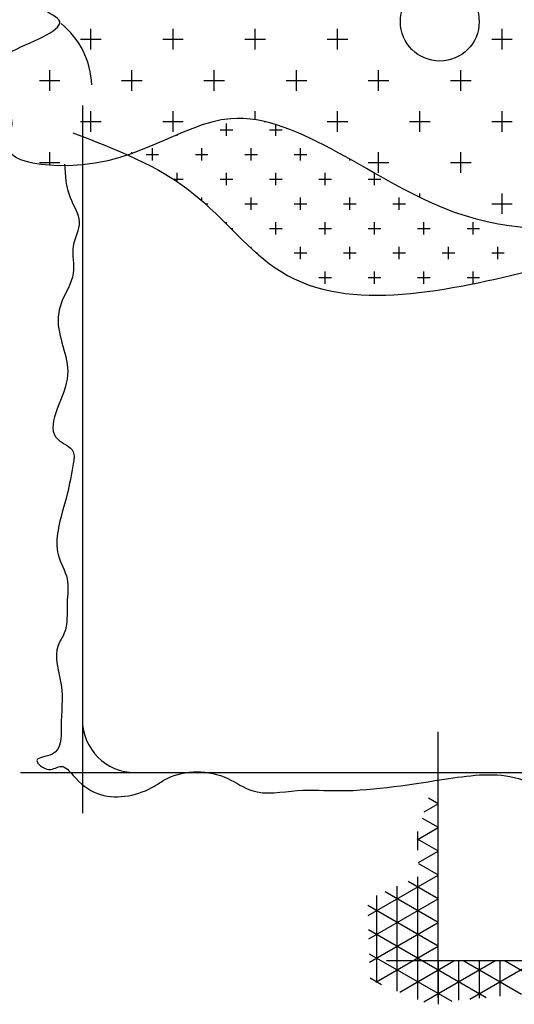
# Model space of a CAD drawing. Units: millimetres. Extents: x 1787 to 68324, y 1435 to 30835.
# Drawn here: x 6853 to 7605, y 14846 to 16343 of the extents above; entities that cross this region are included whole.
import ezdxf

# ---------------------------------------------------------------- set-up
doc = ezdxf.new("R2010")
doc.units = ezdxf.units.MM

# ---------------------------------------------------------------- blocks, each defined once
blk = doc.blocks.new('A$C200C7901')
at = {"linetype": 'ByBlock'}
for p, q in [((0.5129, 1.4695), (0.5129, 1.5008)), ((0.5129, 1.4695), (0.5129, 1.5008)), ((0.6379, 1.4695), (0.6379, 1.5008)), ((0.6379, 1.4695), (0.6379, 1.5008)), ((0.7629, 1.4695), (0.7629, 1.5008)), ((0.7629, 1.4695), (0.7629, 1.5008)), ((0.8879, 1.4695), (0.8879, 1.5008)), ((0.8879, 1.4695), (0.8879, 1.5008)), ((1.1379, 1.4695), (1.1379, 1.5008)), ((1.1379, 1.4695), (1.1379, 1.5008)), ((0.4972, 1.4852), (0.5285, 1.4852)), ((0.4972, 1.4852), (0.5285, 1.4852)), ((0.6222, 1.4852), (0.6535, 1.4852)), ((0.6222, 1.4852), (0.6535, 1.4852)), ((0.7472, 1.4852), (0.7785, 1.4852)), ((0.7472, 1.4852), (0.7785, 1.4852)), ((0.8722, 1.4852), (0.9035, 1.4852)), ((0.8722, 1.4852), (0.9035, 1.4852)), ((1.1222, 1.4852), (1.1535, 1.4852)), ((1.1222, 1.4852), (1.1535, 1.4852)), ((0.4504, 1.407), (0.4504, 1.4383)), ((0.4504, 1.407), (0.4504, 1.4383)), ((0.5754, 1.407), (0.5754, 1.4383)), ((0.5754, 1.407), (0.5754, 1.4383)), ((0.7004, 1.407), (0.7004, 1.4383)), ((0.7004, 1.407), (0.7004, 1.4383)), ((0.8254, 1.407), (0.8254, 1.4383)), ((0.8254, 1.407), (0.8254, 1.4383)), ((0.9504, 1.407), (0.9504, 1.4383)), ((0.9504, 1.407), (0.9504, 1.4383)), ((1.0754, 1.407), (1.0754, 1.4383)), ((1.0754, 1.407), (1.0754, 1.4383)), ((0.4347, 1.4227), (0.466, 1.4227)), ((0.5597, 1.4227), (0.591, 1.4227)), ((0.5597, 1.4227), (0.591, 1.4227)), ((0.6847, 1.4227), (0.716, 1.4227)), ((0.6847, 1.4227), (0.716, 1.4227)), ((0.8097, 1.4227), (0.841, 1.4227)), ((0.8097, 1.4227), (0.841, 1.4227)), ((0.9347, 1.4227), (0.966, 1.4227)), ((0.9347, 1.4227), (0.966, 1.4227)), ((1.0597, 1.4227), (1.091, 1.4227)), ((1.0597, 1.4227), (1.091, 1.4227)), ((0.5129, 1.3445), (0.5129, 1.3758)), ((0.5129, 1.3445), (0.5129, 1.3758)), ((0.6379, 1.3445), (0.6379, 1.3758)), ((0.6379, 1.3445), (0.6379, 1.3758)), ((0.7629, 1.3627), (0.7629, 1.3758)), ((0.7629, 1.3627), (0.7629, 1.3758)), ((0.8879, 1.3445), (0.8879, 1.3758)), ((0.8879, 1.3445), (0.8879, 1.3758)), ((1.0129, 1.3445), (1.0129, 1.3758)), ((1.0129, 1.3445), (1.0129, 1.3758)), ((1.1379, 1.3445), (1.1379, 1.3758)), ((1.1379, 1.3445), (1.1379, 1.3758)), ((0.6222, 1.3602), (0.6535, 1.3602)), ((0.6222, 1.3602), (0.6535, 1.3602)), ((0.7097, 1.3477), (0.7285, 1.3477)), ((0.7097, 1.3477), (0.7285, 1.3477)), ((0.7191, 1.3383), (0.7191, 1.357)), ((0.7191, 1.3383), (0.7191, 1.357)), ((0.7762, 1.3602), (0.7785, 1.3602)), ((0.7762, 1.3602), (0.7785, 1.3602)), ((0.7847, 1.3477), (0.8035, 1.3477)), ((0.7847, 1.3477), (0.8035, 1.3477)), ((0.7941, 1.3383), (0.7941, 1.3554)), ((0.7941, 1.3383), (0.7941, 1.3554)), ((0.8722, 1.3602), (0.9035, 1.3602)), ((0.8722, 1.3602), (0.9035, 1.3602)), ((0.9972, 1.3602), (1.0285, 1.3602)), ((0.9972, 1.3602), (1.0285, 1.3602)), ((1.1222, 1.3602), (1.1535, 1.3602)), ((1.1222, 1.3602), (1.1535, 1.3602)), ((0.6441, 1.3383), (0.6441, 1.3399)), ((0.6441, 1.3383), (0.6441, 1.3399)), ((0.6066, 1.3008), (0.6066, 1.3195)), ((0.6066, 1.3008), (0.6066, 1.3195)), ((0.6816, 1.3008), (0.6816, 1.3195)), ((0.6816, 1.3008), (0.6816, 1.3195)), ((0.7566, 1.3008), (0.7566, 1.3195)), ((0.7566, 1.3008), (0.7566, 1.3195)), ((0.8316, 1.3008), (0.8316, 1.3195)), ((0.8316, 1.3008), (0.8316, 1.3195)), ((0.5754, 1.3115), (0.5754, 1.3133)), ((0.5754, 1.3115), (0.5754, 1.3133)), ((0.5972, 1.3102), (0.616, 1.3102)), ((0.5972, 1.3102), (0.616, 1.3102)), ((0.6722, 1.3102), (0.691, 1.3102)), ((0.6722, 1.3102), (0.691, 1.3102)), ((0.7472, 1.3102), (0.766, 1.3102)), ((0.7472, 1.3102), (0.766, 1.3102)), ((0.8222, 1.3102), (0.841, 1.3102)), ((0.8222, 1.3102), (0.841, 1.3102)), ((0.9066, 1.3008), (0.9066, 1.3028)), ((0.9066, 1.3008), (0.9066, 1.3028)), ((0.9504, 1.282), (0.9504, 1.3133)), ((0.9504, 1.282), (0.9504, 1.3133)), ((1.0754, 1.282), (1.0754, 1.3133)), ((1.0754, 1.282), (1.0754, 1.3133)), ((0.9347, 1.2977), (0.966, 1.2977)), ((0.9347, 1.2977), (0.966, 1.2977)), ((1.0597, 1.2977), (1.091, 1.2977)), ((1.0597, 1.2977), (1.091, 1.2977)), ((0.6379, 1.2727), (0.6535, 1.2727)), ((0.6379, 1.2727), (0.6535, 1.2727)), ((0.6441, 1.2686), (0.6441, 1.282)), ((0.6441, 1.2686), (0.6441, 1.282)), ((0.7097, 1.2727), (0.7285, 1.2727)), ((0.7097, 1.2727), (0.7285, 1.2727)), ((0.7191, 1.2633), (0.7191, 1.282)), ((0.7191, 1.2633), (0.7191, 1.282)), ((0.7847, 1.2727), (0.8035, 1.2727)), ((0.7847, 1.2727), (0.8035, 1.2727)), ((0.7941, 1.2633), (0.7941, 1.282)), ((0.7941, 1.2633), (0.7941, 1.282)), ((0.8597, 1.2727), (0.8785, 1.2727)), ((0.8597, 1.2727), (0.8785, 1.2727)), ((0.8691, 1.2633), (0.8691, 1.282)), ((0.8691, 1.2633), (0.8691, 1.282)), ((0.9347, 1.2727), (0.9535, 1.2727)), ((0.9347, 1.2727), (0.9535, 1.2727)), ((0.9441, 1.2633), (0.9441, 1.2816)), ((0.9441, 1.2633), (0.9441, 1.2816)), ((0.6816, 1.2398), (0.6816, 1.2445)), ((0.6816, 1.2398), (0.6816, 1.2445)), ((0.7566, 1.2258), (0.7566, 1.2445)), ((0.7566, 1.2258), (0.7566, 1.2445)), ((0.8316, 1.2258), (0.8316, 1.2445)), ((0.8316, 1.2258), (0.8316, 1.2445)), ((0.9066, 1.2258), (0.9066, 1.2445)), ((0.9066, 1.2258), (0.9066, 1.2445)), ((0.9816, 1.2258), (0.9816, 1.2445)), ((0.9816, 1.2258), (0.9816, 1.2445)), ((1.0129, 1.2448), (1.0129, 1.2508)), ((1.0129, 1.2448), (1.0129, 1.2508)), ((1.1379, 1.2195), (1.1379, 1.2508)), ((1.1379, 1.2195), (1.1379, 1.2508)), ((0.6868, 1.2352), (0.691, 1.2352)), ((0.6868, 1.2352), (0.691, 1.2352)), ((0.7472, 1.2352), (0.766, 1.2352)), ((0.7472, 1.2352), (0.766, 1.2352)), ((0.8222, 1.2352), (0.841, 1.2352)), ((0.8222, 1.2352), (0.841, 1.2352)), ((0.8972, 1.2352), (0.916, 1.2352)), ((0.8972, 1.2352), (0.916, 1.2352)), ((0.9722, 1.2352), (0.991, 1.2352)), ((0.9722, 1.2352), (0.991, 1.2352)), ((1.1222, 1.2352), (1.1535, 1.2352)), ((1.1222, 1.2352), (1.1535, 1.2352)), ((0.7191, 1.2041), (0.7191, 1.207)), ((0.7191, 1.2041), (0.7191, 1.207)), ((0.7255, 1.1977), (0.7285, 1.1977)), ((0.7255, 1.1977), (0.7285, 1.1977)), ((0.7847, 1.1977), (0.8035, 1.1977)), ((0.7847, 1.1977), (0.8035, 1.1977)), ((0.7941, 1.1883), (0.7941, 1.207)), ((0.7941, 1.1883), (0.7941, 1.207)), ((0.8597, 1.1977), (0.8785, 1.1977)), ((0.8597, 1.1977), (0.8785, 1.1977)), ((0.8691, 1.1883), (0.8691, 1.207)), ((0.8691, 1.1883), (0.8691, 1.207)), ((0.9347, 1.1977), (0.9535, 1.1977)), ((0.9347, 1.1977), (0.9535, 1.1977)), ((0.9441, 1.1883), (0.9441, 1.207)), ((0.9441, 1.1883), (0.9441, 1.207)), ((1.0097, 1.1977), (1.0285, 1.1977)), ((1.0097, 1.1977), (1.0285, 1.1977)), ((1.0191, 1.1883), (1.0191, 1.207)), ((1.0191, 1.1883), (1.0191, 1.207)), ((1.0847, 1.1977), (1.1035, 1.1977)), ((1.0847, 1.1977), (1.1035, 1.1977)), ((1.0941, 1.1883), (1.0941, 1.207)), ((1.0941, 1.1883), (1.0941, 1.207)), ((0.7566, 1.1674), (0.7566, 1.1695)), ((0.7566, 1.1674), (0.7566, 1.1695)), ((0.8316, 1.1508), (0.8316, 1.1695)), ((0.8316, 1.1508), (0.8316, 1.1695)), ((0.9066, 1.1508), (0.9066, 1.1695)), ((0.9066, 1.1508), (0.9066, 1.1695)), ((0.9816, 1.1508), (0.9816, 1.1695)), ((0.9816, 1.1508), (0.9816, 1.1695)), ((1.0566, 1.1508), (1.0566, 1.1695)), ((1.0566, 1.1508), (1.0566, 1.1695)), ((1.1316, 1.1508), (1.1316, 1.1695)), ((1.1316, 1.1508), (1.1316, 1.1695)), ((0.7646, 1.1602), (0.766, 1.1602)), ((0.7646, 1.1602), (0.766, 1.1602)), ((0.8222, 1.1602), (0.841, 1.1602)), ((0.8222, 1.1602), (0.841, 1.1602)), ((0.8972, 1.1602), (0.916, 1.1602)), ((0.8972, 1.1602), (0.916, 1.1602)), ((0.9722, 1.1602), (0.991, 1.1602)), ((0.9722, 1.1602), (0.991, 1.1602)), ((1.0472, 1.1602), (1.066, 1.1602)), ((1.0472, 1.1602), (1.066, 1.1602)), ((1.1222, 1.1602), (1.141, 1.1602)), ((1.1222, 1.1602), (1.141, 1.1602)), ((0.8691, 1.1133), (0.8691, 1.132)), ((0.8691, 1.1133), (0.8691, 1.132)), ((0.9441, 1.1133), (0.9441, 1.132)), ((0.9441, 1.1133), (0.9441, 1.132)), ((1.0191, 1.1133), (1.0191, 1.132)), ((1.0191, 1.1133), (1.0191, 1.132)), ((1.0941, 1.1136), (1.0941, 1.132)), ((1.0941, 1.1136), (1.0941, 1.132)), ((0.8597, 1.1227), (0.8785, 1.1227)), ((0.8597, 1.1227), (0.8785, 1.1227)), ((0.9347, 1.1227), (0.9535, 1.1227)), ((0.9347, 1.1227), (0.9535, 1.1227)), ((1.0097, 1.1227), (1.0285, 1.1227)), ((1.0097, 1.1227), (1.0285, 1.1227)), ((1.0847, 1.1227), (1.1035, 1.1227)), ((1.0847, 1.1227), (1.1035, 1.1227)), ((1.0261, 0.3316), (1.0407, 0.3232)), ((1.0261, 0.3316), (1.0407, 0.3232)), ((1.0194, 0.3103), (1.0407, 0.3227)), ((1.0194, 0.3103), (1.0407, 0.3227)), ((1.0164, 0.3011), (1.0407, 0.2871)), ((1.0164, 0.3011), (1.0407, 0.2871)), ((1.0089, 0.2682), (1.0407, 0.2866)), ((1.0089, 0.2682), (1.0407, 0.2866)), ((1.0099, 0.2521), (1.0099, 0.2804)), ((1.0099, 0.2521), (1.0099, 0.2804)), ((1.0088, 0.2694), (1.0407, 0.251)), ((1.0088, 0.2694), (1.0407, 0.251)), ((1.0111, 0.2334), (1.0407, 0.2505)), ((1.0111, 0.2334), (1.0407, 0.2505)), ((1.0112, 0.232), (1.0407, 0.215)), ((1.0112, 0.232), (1.0407, 0.215)), ((0.9344, 0.153), (1.0407, 0.2144)), ((0.9344, 0.153), (1.0407, 0.2144)), ((1.0099, 0.0251), (1.0099, 0.2117)), ((1.0099, 0.0251), (1.0099, 0.2117)), ((0.9787, 0.0381), (0.9787, 0.1976)), ((0.9787, 0.0381), (0.9787, 0.1976)), ((0.9953, 0.2051), (1.0407, 0.1789)), ((0.9953, 0.2051), (1.0407, 0.1789)), ((0.9474, 0.0512), (0.9474, 0.1835)), ((0.9474, 0.0512), (0.9474, 0.1835)), ((0.9602, 0.1893), (1.0407, 0.1428)), ((0.9602, 0.1893), (1.0407, 0.1428)), ((0.9339, 0.1684), (1.0407, 0.1067)), ((0.9339, 0.1684), (1.0407, 0.1067)), ((0.9355, 0.1176), (1.0407, 0.1783)), ((0.9355, 0.1176), (1.0407, 0.1783)), ((0.9366, 0.0822), (1.0407, 0.1422)), ((0.9366, 0.0822), (1.0407, 0.1422)), ((0.935, 0.1316), (1.114, 0.0283)), ((0.935, 0.1316), (1.114, 0.0283)), ((0.9463, 0.0516), (1.0407, 0.1061)), ((0.9463, 0.0516), (1.0407, 0.1061)), ((0.9362, 0.0948), (1.0616, 0.0225)), ((0.9362, 0.0948), (1.0616, 0.0225)), ((0.9826, 0.0365), (1.0647, 0.0839)), ((0.9826, 0.0365), (1.0647, 0.0839)), ((1.0189, 0.0214), (1.1272, 0.0839)), ((1.0189, 0.0214), (1.1272, 0.0839)), ((1.0412, 0.0179), (1.0412, 0.0839)), ((1.0412, 0.0179), (1.0412, 0.0839)), ((1.0724, 0.0243), (1.0724, 0.0839)), ((1.0724, 0.0243), (1.0724, 0.0839)), ((1.0801, 0.0839), (1.1675, 0.0335)), ((1.0801, 0.0839), (1.1675, 0.0335)), ((1.0891, 0.0259), (1.1897, 0.0839)), ((1.0891, 0.0259), (1.1897, 0.0839)), ((1.1037, 0.0273), (1.1037, 0.0839)), ((1.1037, 0.0273), (1.1037, 0.0839)), ((1.1349, 0.0303), (1.1349, 0.0839)), ((1.1349, 0.0303), (1.1349, 0.0839)), ((1.1426, 0.0839), (1.2313, 0.0327)), ((1.1426, 0.0839), (1.2313, 0.0327)), ((0.9374, 0.0581), (0.9545, 0.0482)), ((0.9374, 0.0581), (0.9545, 0.0482))]:
    blk.add_line(p, q, dxfattribs=at)
for p, q in [((0.4347, 1.4227), (0.466, 1.4227)), ((0.5, 1.3845), (0.5, 0.3086)), ((0.4972, 1.3602), (0.5285, 1.3602)), ((0.4972, 1.3602), (0.5285, 1.3602)), ((0.4504, 1.2936), (0.4504, 1.3133)), ((0.4504, 1.2936), (0.4504, 1.3133)), ((0.4347, 1.2977), (0.466, 1.2977)), ((0.4347, 1.2977), (0.466, 1.2977)), ((1.0407, 0.0275), (1.0407, 0.4323)), ((0.4061, 0.3703), (2.0386, 0.3703)), ((2.4073, 0.0839), (0.9625, 0.0839))]:
    blk.add_line(p, q)
blk.add_circle((1.0433, 1.5119), 0.0599)
blk.add_arc((0.3888, 1.4113), 0.1256, 1.9962, 51.1646, dxfattribs=at)
for centre, radius, start, end in [((0.3888, 1.4113), 0.1256, 1.9962, 51.1646), ((0.58, 0.4503), 0.08, 180, 270)]:
    blk.add_arc(centre, radius, start, end)
for points, knots in [([(0.4485, 1.7835), (0.4321, 1.7496), (0.4062, 1.6964), (0.49, 1.6713), (0.4719, 1.5969), (0.4123, 1.592), (0.4233, 1.5337), (0.4954, 1.5086), (0.4012, 1.4738), (0.3253, 1.4306), (0.4113, 1.3764), (0.3688, 1.3065), (0.5579, 1.2663), (0.741, 1.4533), (1.1127, 1.1109), (1.4811, 1.2478), (1.7885, 1.3492), (2.0357, 1.1637), (2.0748, 1.2974), (2.0876, 1.349), (2.0192, 1.3805), (2.0564, 1.4298), (2.0588, 1.4846), (1.9759, 1.5349), (2.1004, 1.5845), (2.0397, 1.6519), (1.971, 1.7053), (2.1104, 1.8981), (1.5946, 1.7967), (1.2448, 1.7472), (0.8129, 1.7935), (0.4953, 1.8548), (0.4582, 1.7983), (0.4485, 1.7835)], [0, 0, 0, 0, 88.420092, 139.08588, 204.302936, 239.695496, 287.801042, 327.365471, 412.960499, 463.626286, 552.059846, 584.668336, 662.614915, 940.993281, 1309.926334, 1844.022653, 1996.276242, 2316.43048, 2341.441004, 2404.707416, 2449.463774, 2514.680778, 2538.40571, 2613.031547, 2697.13096, 2760.903931, 2822.692699, 2945.47, 3215.060018, 3725.584917, 4361.974444, 4504.671998, 4555.32777, 4555.32777, 4555.32777, 4555.32777]), ([(0.4856, 1.3429), (0.5504, 1.3182), (0.6715, 1.2721), (0.8374, 1.0498), (1.1164, 1.1183), (1.3878, 1.1816), (1.5888, 1.1102), (1.8403, 1.1127), (1.9415, 1.2178), (2.0032, 1.2819)], [0, 0, 0, 0, 205.411753, 383.654933, 772.067458, 921.644661, 1226.793228, 1388.983508, 1642.292305, 1642.292305, 1642.292305, 1642.292305])]:
    blk.add_open_spline(points, degree=3, knots=knots)
blk.add_open_spline([(0.473, 1.2954), (0.4739, 1.2781), (0.4755, 1.2477), (0.5032, 1.2084), (0.4801, 1.1701), (0.4928, 1.1255), (0.4674, 1.0912), (0.4579, 1.0351), (0.501, 0.9724), (0.4311, 0.8832), (0.4902, 0.8637), (0.4843, 0.8288), (0.4774, 0.7906), (0.4625, 0.7457), (0.459, 0.6999), (0.4816, 0.6664), (0.4748, 0.625), (0.4791, 0.5889), (0.4533, 0.5528), (0.4738, 0.5004), (0.4658, 0.4502), (0.4696, 0.3946), (0.4189, 0.3935), (0.4493, 0.3684), (0.4694, 0.3857), (0.4922, 0.3576), (0.5297, 0.3262), (0.5917, 0.3353), (0.6454, 0.3754), (0.7083, 0.3741), (0.7643, 0.3328), (0.826, 0.346), (0.925, 0.3388), (1.0353, 0.3593), (1.1561, 0.3744), (1.2477, 0.3154), (1.3302, 0.3474), (1.4086, 0.3512), (1.5217, 0.3878), (1.6362, 0.3176), (1.7682, 0.3285), (1.8402, 0.3019), (1.9071, 0.3529), (1.9647, 0.3412), (2.0795, 0.2948), (2.0472, 0.3498), (2.0343, 0.3772), (2.0435, 0.43), (2.0109, 0.5782), (2.0746, 0.4643), (2.0805, 0.584), (2.0084, 0.5979), (2.0343, 0.6846), (2.0344, 0.746), (2.0293, 0.8096), (2.0489, 0.8545), (2.0652, 0.9218), (1.9842, 0.9297), (2.0007, 1.0162), (2.0367, 1.0585), (2.0367, 1.1102), (2.0457, 1.1647), (2.0226, 1.2084), (2.0234, 1.2306), (2.0236, 1.2352)], degree=3, knots=[0, 0, 0, 0, 51.660678, 90.967412, 128.902454, 170.303599, 219.852997, 247.834962, 336.321557, 429.35469, 458.821847, 477.222321, 524.135809, 581.038434, 617.839381, 657.146115, 693.947125, 740.178081, 760.753248, 820.731705, 885.133458, 928.777044, 953.563729, 976.574207, 995.553042, 1018.563482, 1064.584401, 1147.951297, 1174.787598, 1266.851571, 1308.018447, 1377.066427, 1441.511314, 1608.245014, 1714.11869, 1792.771707, 1913.247991, 1954.931389, 2029.864445, 2259.189419, 2305.221512, 2429.507982, 2456.344283, 2543.92595, 2627.925037, 2662.96218, 2687.736879, 2719.937755, 2839.540991, 2875.47895, 2953.681041, 2993.270313, 3066.872333, 3154.395764, 3200.397042, 3248.426375, 3312.828127, 3347.881398, 3444.484026, 3481.577522, 3518.665244, 3592.267265, 3644.719162, 3658.519501, 3658.519501, 3658.519501, 3658.519501], dxfattribs=at)

msp = doc.modelspace()

# ---------------------------------------------------------------- block references
at = {"xscale": 1000, "yscale": 1000, "zscale": 1000}
msp.add_blockref('A$C200C7901', (6448.1, 14827.7), dxfattribs=at)

doc.saveas('drawing.dxf')
